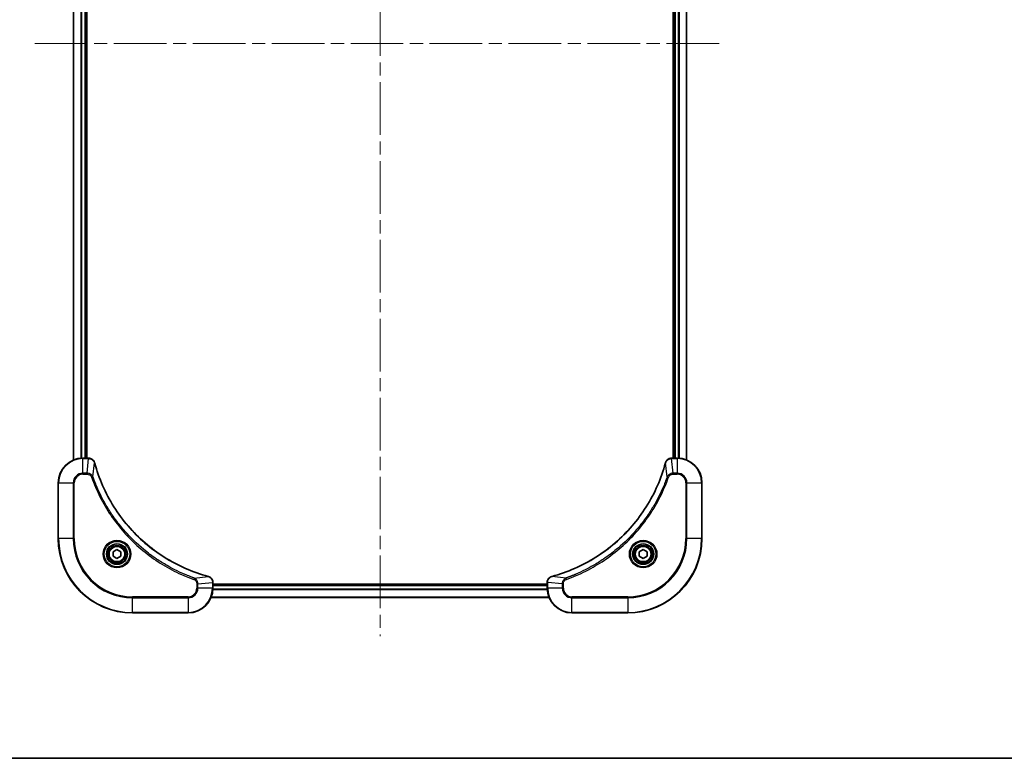
# Model space of a CAD drawing. Units: millimetres. Extents: x 43 to 7142, y 24 to 1429.
# Drawn here: x 1895 to 2213, y 24 to 263 of the extents above; entities that cross this region are included whole.
import ezdxf

# ---------------------------------------------------------------- set-up
doc = ezdxf.new("R2010")
doc.units = ezdxf.units.MM
doc.header["$LTSCALE"] = 3
doc.linetypes.add('CHAIN', pattern=[0.3543, 0.2362, -0.0295, 0.0591, -0.0295])
for name, color, linetype, lineweight in [('Border (ISO)', 7, 'Continuous', 35), ('Visible (ISO)', 7, 'Continuous', 35), ('Visible Narrow (ISO)', 7, 'Continuous', 25)]:
    doc.layers.add(name, color=color, linetype=linetype, lineweight=lineweight)
doc.layers.add('Centerline (ISO)', color=7, linetype='Continuous', lineweight=18, true_color=0x80ffff)

# ---------------------------------------------------------------- blocks, each defined once
blk = doc.blocks.new('図面枠 tk図枠')
at = {"layer": 'Border (ISO)'}
blk.add_line((14.5, 8), (405.5, 8), dxfattribs=at)

msp = doc.modelspace()

# ---------------------------------------------------------------- linework, layer by layer
at = {"layer": 'Centerline (ISO)', "linetype": 'CHAIN', "ltscale": 23.990969}
for p, q in [((2010.95, 446.5125), (2010.95, 63.5125)), ((1899.45, 255.0125), (2122.45, 255.0125))]:
    msp.add_line(p, q, dxfattribs=at)
at = {"layer": 'Visible (ISO)'}
for p, q in [((1911.95, 120.4287), (1911.95, 389.5963)), ((1915.95, 121.0125), (1915.95, 389.0125)), ((1916.25, 121.0125), (1916.25, 389.0125)), ((2105.65, 389.0125), (2105.65, 121.0125)), ((2105.95, 389.0125), (2105.95, 121.0125)), ((2109.95, 389.5963), (2109.95, 120.4287)), ((1916.781, 121.0125), (1914.95, 121.0125)), ((1916.781, 121.0125), (1916.7964, 121.0125)), ((2105.1036, 121.0125), (2105.119, 121.0125)), ((2106.95, 121.0125), (2105.119, 121.0125)), ((1906.95, 113.0125), (1906.95, 95.0125)), ((2114.95, 95.0125), (2114.95, 113.0125)), ((1924.7, 90.7342), (1925.95, 91.4559)), ((1924.7, 89.2908), (1924.7, 90.7342)), ((1925.95, 88.5692), (1924.7, 89.2908)), ((1925.95, 91.4559), (1927.2, 90.7342)), ((1927.2, 89.2908), (1925.95, 88.5692)), ((1927.2, 90.7342), (1927.2, 89.2908)), ((2094.7, 90.7342), (2095.95, 91.4559)), ((2094.7, 89.2908), (2094.7, 90.7342)), ((2095.95, 88.5692), (2094.7, 89.2908)), ((2095.95, 91.4559), (2097.2, 90.7342)), ((2097.2, 89.2908), (2095.95, 88.5692)), ((2097.2, 90.7342), (2097.2, 89.2908)), ((1956.95, 80.8589), (1956.95, 80.8435)), ((1956.95, 79.0125), (1956.95, 80.8435)), ((2064.95, 80.3125), (1956.95, 80.3125)), ((2064.95, 80.0125), (1956.95, 80.0125)), ((2064.95, 80.8435), (2064.95, 80.8589)), ((2064.95, 80.8435), (2064.95, 79.0125)), ((2065.5338, 76.0125), (1956.3662, 76.0125)), ((1930.95, 71.0125), (1948.95, 71.0125)), ((2072.95, 71.0125), (2090.95, 71.0125))]:
    msp.add_line(p, q, dxfattribs=at)
for centre, radius in [((1925.95, 90.0125), 3.25), ((1925.95, 90.0125), 2.75), ((2095.95, 90.0125), 3.25), ((2095.95, 90.0125), 2.75)]:
    msp.add_circle(centre, radius, dxfattribs=at)
for centre, radius, start, end in [((1914.95, 113.0125), 8, 90, 180), ((2106.95, 113.0125), 8, 0, 90), ((1930.95, 95.0125), 24, 180, 270), ((2090.95, 95.0125), 24, 270, 0), ((1948.95, 79.0125), 8, 270, 0), ((2072.95, 79.0125), 8, 180, 270)]:
    msp.add_arc(centre, radius, start, end, dxfattribs=at)
for points, knots in [([(1918.728, 119.531), (1918.6639, 119.7699), (1918.5547, 119.9977), (1918.4071, 120.1981), (1918.2595, 120.3986), (1918.0736, 120.5717), (1917.8624, 120.7048), (1917.5456, 120.9043), (1917.1712, 121.0125), (1916.7964, 121.0125)], [-0.196787795, -0.196787795, -0.196787795, -0.196787795, -0.140562711, -0.140562711, -0.140562711, -0.084337626, -0.084337626, -0.084337626, 0, 0, 0, 0]), ([(2105.1036, 121.0125), (2104.6039, 121.0125), (2104.1062, 120.8162), (2103.7416, 120.477), (2103.4681, 120.2227), (2103.2682, 119.8893), (2103.172, 119.531)], [-0.196787795, -0.196787795, -0.196787795, -0.196787795, -0.084337626, -0.084337626, -0.084337626, 0, 0, 0, 0]), ([(1955.3963, 82.81), (1952.902, 83.4834), (1950.4579, 84.3431), (1948.0913, 85.3794), (1943.3581, 87.4521), (1938.936, 90.2357), (1935.0203, 93.6072), (1931.1047, 96.9788), (1927.6953, 100.9385), (1924.9427, 105.3113), (1922.1901, 109.6842), (1920.0943, 114.4702), (1918.7475, 119.4588)], [0, 0, 0, 0, 0.78253283, 0.78253283, 0.78253283, 2.34759848, 2.34759848, 2.34759848, 3.91266414, 3.91266414, 3.91266414, 5.47772979, 5.47772979, 5.47772979, 5.47772979]), ([(2103.1526, 119.4588), (2102.4791, 116.9645), (2101.6195, 114.5204), (2100.5831, 112.1538), (2098.5104, 107.4206), (2095.7269, 102.9985), (2092.3553, 99.0829), (2088.9837, 95.1672), (2085.0241, 91.7578), (2080.6512, 89.0052), (2076.2784, 86.2527), (2071.4924, 84.1568), (2066.5038, 82.81)], [0, 0, 0, 0, 0.78253283, 0.78253283, 0.78253283, 2.34759848, 2.34759848, 2.34759848, 3.91266414, 3.91266414, 3.91266414, 5.47772979, 5.47772979, 5.47772979, 5.47772979]), ([(1956.95, 80.8589), (1956.95, 81.3587), (1956.7537, 81.8563), (1956.4145, 82.221), (1956.1602, 82.4945), (1955.8268, 82.6943), (1955.4685, 82.7905)], [-0.196787795, -0.196787795, -0.196787795, -0.196787795, -0.084337626, -0.084337626, -0.084337626, 0, 0, 0, 0]), ([(2066.4315, 82.7905), (2066.1926, 82.7264), (2065.9649, 82.6172), (2065.7644, 82.4696), (2065.5639, 82.322), (2065.3908, 82.1361), (2065.2578, 81.9249), (2065.0582, 81.6081), (2064.95, 81.2337), (2064.95, 80.8589)], [-0.196787795, -0.196787795, -0.196787795, -0.196787795, -0.140562711, -0.140562711, -0.140562711, -0.084337626, -0.084337626, -0.084337626, 0, 0, 0, 0])]:
    msp.add_open_spline(points, degree=3, knots=knots, dxfattribs=at)
for points in [[(1918.7475, 119.4588), (1918.7409, 119.483), (1918.7344, 119.5071), (1918.728, 119.531)], [(2103.172, 119.531), (2103.1656, 119.5071), (2103.1591, 119.483), (2103.1526, 119.4588)], [(1955.4685, 82.7905), (1955.4446, 82.797), (1955.4204, 82.8035), (1955.3963, 82.81)], [(2066.5038, 82.81), (2066.4796, 82.8035), (2066.4554, 82.797), (2066.4315, 82.7905)]]:
    msp.add_open_spline(points, degree=3, dxfattribs=at)
at = {"layer": 'Visible Narrow (ISO)'}
for p, q in [((1912.0195, 120.4565), (1912.0195, 389.5686)), ((1914.3601, 120.9907), (1914.3601, 389.0343)), ((1914.5905, 121.0044), (1914.5905, 389.0206)), ((1915.65, 121.0125), (1915.65, 389.0125)), ((2106.25, 389.0125), (2106.25, 121.0125)), ((2107.3095, 389.0206), (2107.3095, 121.0044)), ((2107.54, 389.0343), (2107.54, 120.9907)), ((2109.8805, 389.5686), (2109.8805, 120.4565)), ((1914.95, 120.8661), (1914.95, 121.0125)), ((1916.781, 121.0125), (1916.781, 120.8661)), ((2105.119, 120.8661), (2105.119, 121.0125)), ((2106.95, 121.0125), (2106.95, 120.8661)), ((1914.95, 116.159), (1914.95, 120.8661)), ((1914.95, 120.8661), (1916.781, 120.8661)), ((1916.2871, 116.159), (1916.781, 120.8661)), ((1918.1878, 114.9832), (1918.7185, 119.4509)), ((2103.7122, 114.9832), (2103.1815, 119.4509)), ((2105.119, 120.8661), (2106.95, 120.8661)), ((2105.6129, 116.159), (2105.119, 120.8661)), ((2106.95, 120.8661), (2106.95, 116.159)), ((1916.2871, 116.159), (1914.95, 116.159)), ((1914.95, 116.159), (1914.95, 115.8054)), ((1914.95, 115.8054), (1916.2871, 115.8054)), ((1916.2871, 116.159), (1916.2871, 115.8054)), ((1918.1878, 114.9832), (1917.7552, 114.8298)), ((2103.7122, 114.9832), (2104.1448, 114.8298)), ((2106.95, 116.159), (2105.6129, 116.159)), ((2105.6129, 116.159), (2105.6129, 115.8054)), ((2105.6129, 115.8054), (2106.95, 115.8054)), ((2106.95, 116.159), (2106.95, 115.8054)), ((1907.0965, 113.0125), (1906.95, 113.0125)), ((1907.0965, 113.0125), (1911.8036, 113.0125)), ((1907.0965, 95.0125), (1907.0965, 113.0125)), ((1911.8036, 113.0125), (1911.8036, 95.0125)), ((1911.8036, 113.0125), (1912.1571, 113.0125)), ((1912.1571, 95.0125), (1912.1571, 113.0125)), ((2109.7429, 113.0125), (2109.7429, 95.0125)), ((2110.0965, 113.0125), (2109.7429, 113.0125)), ((2110.0965, 95.0125), (2110.0965, 113.0125)), ((2110.0965, 113.0125), (2114.8036, 113.0125)), ((2114.8036, 113.0125), (2114.95, 113.0125)), ((2114.8036, 113.0125), (2114.8036, 95.0125)), ((1907.0965, 95.0125), (1906.95, 95.0125)), ((1911.8036, 95.0125), (1907.0965, 95.0125)), ((1911.8036, 95.0125), (1912.1571, 95.0125)), ((2109.7429, 95.0125), (2110.0965, 95.0125)), ((2114.8036, 95.0125), (2110.0965, 95.0125)), ((2114.8036, 95.0125), (2114.95, 95.0125)), ((1950.9207, 82.2503), (1955.3884, 82.781)), ((2070.9793, 82.2503), (2066.5117, 82.781)), ((1950.9207, 82.2503), (1950.7673, 81.8177)), ((1951.7429, 80.3496), (1951.7429, 79.0125)), ((1952.0965, 80.3496), (1951.7429, 80.3496)), ((1952.0965, 80.3496), (1956.8036, 80.8435)), ((1952.0965, 79.0125), (1952.0965, 80.3496)), ((1956.8036, 80.8435), (1956.95, 80.8435)), ((1956.8036, 80.8435), (1956.8036, 79.0125)), ((2064.95, 79.7125), (1956.95, 79.7125)), ((2064.95, 80.8435), (2065.0965, 80.8435)), ((2069.8036, 80.3496), (2065.0965, 80.8435)), ((2065.0965, 79.0125), (2065.0965, 80.8435)), ((2069.8036, 80.3496), (2069.8036, 79.0125)), ((2069.8036, 80.3496), (2070.1571, 80.3496)), ((2070.1571, 79.0125), (2070.1571, 80.3496)), ((2070.9793, 82.2503), (2071.1328, 81.8177)), ((1952.0965, 79.0125), (1951.7429, 79.0125)), ((1956.8036, 79.0125), (1952.0965, 79.0125)), ((1956.95, 79.0125), (1956.8036, 79.0125)), ((2064.9718, 78.4226), (1956.9282, 78.4226)), ((2064.9581, 78.653), (1956.9419, 78.653)), ((2065.0965, 79.0125), (2064.95, 79.0125)), ((2069.8036, 79.0125), (2065.0965, 79.0125)), ((2069.8036, 79.0125), (2070.1571, 79.0125)), ((1948.95, 76.2196), (1930.95, 76.2196)), ((1930.95, 76.2196), (1930.95, 75.8661)), ((1930.95, 75.8661), (1948.95, 75.8661)), ((1930.95, 71.159), (1930.95, 75.8661)), ((1948.95, 75.8661), (1948.95, 76.2196)), ((1948.95, 75.8661), (1948.95, 71.159)), ((2065.5061, 76.0821), (1956.394, 76.0821)), ((2090.95, 76.2196), (2072.95, 76.2196)), ((2072.95, 75.8661), (2072.95, 76.2196)), ((2072.95, 71.159), (2072.95, 75.8661)), ((2072.95, 75.8661), (2090.95, 75.8661)), ((2090.95, 75.8661), (2090.95, 76.2196)), ((2090.95, 75.8661), (2090.95, 71.159)), ((1930.95, 71.159), (1930.95, 71.0125)), ((1948.95, 71.159), (1930.95, 71.159)), ((1948.95, 71.159), (1948.95, 71.0125)), ((2090.95, 71.159), (2072.95, 71.159)), ((2072.95, 71.159), (2072.95, 71.0125)), ((2090.95, 71.159), (2090.95, 71.0125))]:
    msp.add_line(p, q, dxfattribs=at)
for centre, radius in [((1925.95, 90.0125), 4.4571), ((1925.95, 90.0125), 4.1036), ((1925.95, 90.0125), 3.3964), ((1925.95, 90.0125), 2.45), ((2095.95, 90.0125), 4.4571), ((2095.95, 90.0125), 4.1036), ((2095.95, 90.0125), 3.3964), ((2095.95, 90.0125), 2.45)]:
    msp.add_circle(centre, radius, dxfattribs=at)
for centre, radius, start, end in [((1914.95, 113.0125), 7.8536, 90, 180), ((2106.95, 113.0125), 7.8536, 0, 90), ((1914.95, 113.0125), 3.1464, 90, 180), ((1914.95, 113.0125), 2.7929, 90, 180), ((2106.95, 113.0125), 3.1464, 0, 90), ((2106.95, 113.0125), 2.7929, 0, 90), ((1930.95, 95.0125), 23.8536, 180, 270), ((1930.95, 95.0125), 19.1464, 180, 270), ((1930.95, 95.0125), 18.7929, 180, 270), ((2090.95, 95.0125), 18.7929, 270, 0), ((2090.95, 95.0125), 23.8536, 270, 0), ((2090.95, 95.0125), 19.1464, 270, 0), ((1948.95, 79.0125), 2.7929, 270, 0), ((1948.95, 79.0125), 7.8536, 270, 0), ((1948.95, 79.0125), 3.1464, 270, 0), ((2072.95, 79.0125), 7.8536, 180, 270), ((2072.95, 79.0125), 3.1464, 180, 270), ((2072.95, 79.0125), 2.7929, 180, 270)]:
    msp.add_arc(centre, radius, start, end, dxfattribs=at)
for centre, major_axis, ratio, start_param, end_param in [((1916.7964, 120.5125), (0, 0.5), 0.00935385, 5.49727358, 6.28318528), ((2105.1036, 120.5125), (0, 0.5), 0.00935385, 0, 0.7859117), ((1917.0271, 120.6119), (2.3812, -0.0487), 0.1051554, 1.66859369, 1.67647558), ((1918.2451, 119.4014), (0.4829, 0.1296), 0.14287502, 0, 0.40009206), ((1918.2647, 119.3284), (0.4827, 0.1303), 0.00038233, 5.93481274, 6.28318531), ((2103.6353, 119.3284), (-0.4827, 0.1303), 0.00038233, 0, 0.34837257), ((2103.6549, 119.4014), (-0.4829, 0.1296), 0.14287502, 5.88309352, 6.28318531), ((2104.8728, 120.6119), (-2.3816, -0.0487), 0.10517158, 4.60669413, 4.61457479), ((1955.2659, 82.3273), (0.1303, 0.4827), 0.00038233, 0, 0.34837257), ((1955.3389, 82.3076), (0.1296, 0.4829), 0.14287502, 5.88309352, 6.28318531), ((2066.5611, 82.3076), (-0.1296, 0.4829), 0.14287502, 0, 0.40009206), ((2066.6341, 82.3273), (-0.1303, 0.4827), 0.00038233, 5.93483846, 6.28321262), ((1956.45, 80.8589), (0.5, 0), 0.00935385, 0, 0.7859117), ((1956.5493, 81.0897), (-0.0487, 2.3816), 0.10517158, 4.60669413, 4.61457479), ((2065.45, 80.8589), (-0.5, 0), 0.00935385, 5.49727362, 6.28318533), ((2065.3506, 81.0896), (0.0487, 2.3812), 0.1051554, 1.66859369, 1.67647558)]:
    msp.add_ellipse(centre, major_axis=major_axis, ratio=ratio, start_param=start_param, end_param=end_param, dxfattribs=at)
for points, knots in [([(1916.7997, 120.8659), (1917.0024, 120.8638), (1917.2125, 120.8297), (1917.4032, 120.7673), (1917.5338, 120.7247), (1917.6581, 120.6693), (1917.7797, 120.6002), (1917.8845, 120.5406), (1917.9847, 120.4718), (1918.0783, 120.3939), (1918.1627, 120.3236), (1918.2418, 120.2458), (1918.3149, 120.1618), (1918.374, 120.0938), (1918.429, 120.0218), (1918.4793, 119.9457), (1918.5601, 119.8234), (1918.6292, 119.69), (1918.6826, 119.5477)], [0, 0, 0, 0, 0.050060504, 0.050060504, 0.050060504, 0.084337626, 0.084337626, 0.084337626, 0.113903258, 0.113903258, 0.113903258, 0.140562711, 0.140562711, 0.140562711, 0.162131477, 0.162131477, 0.162131477, 0.196787795, 0.196787795, 0.196787795, 0.196787795]), ([(1918.7185, 119.4509), (1920.0703, 114.4501), (1924.2524, 104.883), (1934.4901, 92.9889), (1945.555, 86.0294), (1952.888, 83.4569), (1955.3884, 82.781)], [-5.47772979, -5.47772979, -5.47772979, -5.47772979, -3.91266414, -2.34759848, -0.78253283, 0, 0, 0, 0]), ([(2066.5117, 82.781), (2071.5124, 84.1328), (2081.0795, 88.3149), (2092.9736, 98.5526), (2099.9332, 109.6175), (2102.5056, 116.9505), (2103.1815, 119.4509)], [-5.47772979, -5.47772979, -5.47772979, -5.47772979, -3.91266414, -2.34759848, -0.78253283, 0, 0, 0, 0]), ([(2103.2175, 119.5476), (2103.2951, 119.7541), (2103.4057, 119.9426), (2103.5378, 120.1058), (2103.6272, 120.2163), (2103.7272, 120.3159), (2103.8358, 120.4047), (2103.9366, 120.4871), (2104.041, 120.5576), (2104.1507, 120.6174), (2104.4314, 120.7704), (2104.7729, 120.8623), (2105.1003, 120.8659)], [0, 0, 0, 0, 0.05028531, 0.05028531, 0.05028531, 0.084337626, 0.084337626, 0.084337626, 0.115936047, 0.115936047, 0.115936047, 0.196787795, 0.196787795, 0.196787795, 0.196787795]), ([(1918.1878, 114.9832), (1918.1152, 115.141), (1918.0204, 115.2824), (1917.916, 115.4055), (1917.8719, 115.4575), (1917.8257, 115.5065), (1917.7771, 115.5534), (1917.687, 115.6405), (1917.5904, 115.7186), (1917.489, 115.7869), (1917.4064, 115.8425), (1917.3204, 115.8917), (1917.2319, 115.935), (1917.0915, 116.0037), (1916.9648, 116.0504), (1916.8193, 116.0888), (1916.6585, 116.1313), (1916.4581, 116.1578), (1916.2871, 116.159)], [-0.187502416, -0.187502416, -0.187502416, -0.187502416, -0.149825893, -0.149825893, -0.149825893, -0.133930297, -0.133930297, -0.133930297, -0.104414332, -0.104414332, -0.104414332, -0.080358178, -0.080358178, -0.080358178, -0.04217927, -0.04217927, -0.04217927, 0, 0, 0, 0]), ([(1916.2871, 115.8054), (1916.555, 115.8054), (1917.0014, 115.6944), (1917.5034, 115.3069), (1917.6955, 114.9981), (1917.7552, 114.8298)], [0, 0, 0, 0, 0.080358178, 0.133930297, 0.187502416, 0.187502416, 0.187502416, 0.187502416]), ([(1917.7552, 114.8298), (1918.1392, 113.7468), (1918.9751, 111.6048), (1920.9161, 107.4356), (1923.8322, 102.4719), (1929.4668, 95.1832), (1936.4226, 89.0598), (1943.3734, 84.979), (1947.5421, 83.0375), (1949.6842, 82.2017), (1950.7673, 81.8177)], [0, 0, 0, 0, 0.34472946, 0.68945893, 1.37891786, 2.06837678, 3.44729464, 4.13675357, 4.48148303, 4.82621249, 4.82621249, 4.82621249, 4.82621249]), ([(1950.9207, 82.2503), (1950.8963, 82.259), (1950.8719, 82.2677), (1950.8476, 82.2764), (1950.7041, 82.3277), (1950.4955, 82.4036), (1950.3621, 82.453), (1950.2781, 82.484), (1950.2112, 82.5089), (1950.1373, 82.5365), (1950.1032, 82.5493), (1950.0674, 82.5627), (1950.0262, 82.5782), (1949.4323, 82.8013), (1948.8182, 83.044), (1948.2513, 83.2794), (1948.0807, 83.3502), (1947.9106, 83.4219), (1947.7357, 83.4966), (1946.69, 83.9436), (1945.6563, 84.4251), (1944.6391, 84.9386), (1943.7905, 85.367), (1942.9475, 85.8207), (1942.1225, 86.2946), (1940.9693, 86.9569), (1939.8511, 87.6568), (1938.7512, 88.4008), (1937.3054, 89.3788), (1935.8994, 90.4286), (1934.5548, 91.5439), (1932.3898, 93.3396), (1930.3762, 95.3004), (1928.5164, 97.409), (1928.1654, 97.807), (1927.8204, 98.21), (1927.4818, 98.6182), (1926.3663, 99.963), (1925.3175, 101.3662), (1924.3381, 102.8137), (1923.5938, 103.9137), (1922.8937, 105.0319), (1922.2315, 106.1851), (1921.7578, 107.0101), (1921.3044, 107.853), (1920.8763, 108.7016), (1920.363, 109.7189), (1919.8818, 110.7528), (1919.4341, 111.7982), (1919.3975, 111.8836), (1919.3611, 111.9691), (1919.325, 112.0547), (1919.2895, 112.1387), (1919.2542, 112.2229), (1919.2191, 112.3071), (1919.1847, 112.3897), (1919.1505, 112.4723), (1919.1164, 112.5551), (1919.0831, 112.6362), (1919.0499, 112.7173), (1919.0169, 112.7986), (1918.9847, 112.878), (1918.9526, 112.9576), (1918.9207, 113.0372), (1918.8896, 113.1148), (1918.8587, 113.1926), (1918.8279, 113.2704), (1918.7991, 113.3434), (1918.7704, 113.4164), (1918.7419, 113.4895), (1918.7132, 113.563), (1918.6847, 113.6365), (1918.6564, 113.7102), (1918.6291, 113.781), (1918.602, 113.8518), (1918.575, 113.9228), (1918.5516, 113.9844), (1918.5284, 114.046), (1918.5052, 114.1077), (1918.4812, 114.1718), (1918.4573, 114.2359), (1918.4335, 114.3001), (1918.4117, 114.3592), (1918.39, 114.4183), (1918.3684, 114.4775), (1918.3273, 114.5901), (1918.2984, 114.6695), (1918.2521, 114.8003), (1918.2361, 114.8457), (1918.2189, 114.8947), (1918.2051, 114.934), (1918.1994, 114.9504), (1918.1937, 114.9668), (1918.1878, 114.9832)], [-4.82621249, -4.82621249, -4.82621249, -4.82621249, -4.81844842, -4.81844842, -4.81844842, -4.77269349, -4.77269349, -4.77269349, -4.74390962, -4.74390962, -4.74390962, -4.73061692, -4.73061692, -4.73061692, -4.53913686, -4.53913686, -4.53913686, -4.48148303, -4.48148303, -4.48148303, -4.13675357, -4.13675357, -4.13675357, -3.84919093, -3.84919093, -3.84919093, -3.44729464, -3.44729464, -3.44729464, -2.91901319, -2.91901319, -2.91901319, -2.06837678, -2.06837678, -2.06837678, -1.90783066, -1.90783066, -1.90783066, -1.37891786, -1.37891786, -1.37891786, -0.97698999, -0.97698999, -0.97698999, -0.68945893, -0.68945893, -0.68945893, -0.34472946, -0.34472946, -0.34472946, -0.31656511, -0.31656511, -0.31656511, -0.28890509, -0.28890509, -0.28890509, -0.26177095, -0.26177095, -0.26177095, -0.23519152, -0.23519152, -0.23519152, -0.20920511, -0.20920511, -0.20920511, -0.18386262, -0.18386262, -0.18386262, -0.16011563, -0.16011563, -0.16011563, -0.13625792, -0.13625792, -0.13625792, -0.11332385, -0.11332385, -0.11332385, -0.09343365, -0.09343365, -0.09343365, -0.07279556, -0.07279556, -0.07279556, -0.05381314, -0.05381314, -0.05381314, -0.01773212, -0.01773212, -0.01773212, -0.00521417, -0.00521417, -0.00521417, 0, 0, 0, 0]), ([(2103.7122, 114.9832), (2103.7035, 114.9588), (2103.6948, 114.9345), (2103.6861, 114.9101), (2103.6348, 114.7666), (2103.5589, 114.5581), (2103.5096, 114.4246), (2103.4785, 114.3406), (2103.4536, 114.2737), (2103.426, 114.1999), (2103.4133, 114.1658), (2103.3998, 114.1299), (2103.3843, 114.0887), (2103.1612, 113.4948), (2102.9186, 112.8807), (2102.6832, 112.3139), (2102.6123, 112.1432), (2102.5407, 111.9731), (2102.4659, 111.7982), (2102.0189, 110.7525), (2101.5374, 109.7188), (2101.0239, 108.7016), (2100.5955, 107.853), (2100.1418, 107.0101), (2099.6679, 106.185), (2099.0056, 105.0319), (2098.3057, 103.9136), (2097.5617, 102.8137), (2096.5838, 101.3679), (2095.5339, 99.9619), (2094.4187, 98.6173), (2092.623, 96.4523), (2090.6621, 94.4387), (2088.5535, 92.5789), (2088.1555, 92.2279), (2087.7526, 91.883), (2087.3444, 91.5444), (2085.9996, 90.4288), (2084.5963, 89.38), (2083.1488, 88.4006), (2082.0488, 87.6563), (2080.9306, 86.9563), (2079.7774, 86.2941), (2078.9525, 85.8203), (2078.1095, 85.3669), (2077.261, 84.9388), (2076.2436, 84.4255), (2075.2097, 83.9443), (2074.1643, 83.4966), (2074.0789, 83.46), (2073.9934, 83.4237), (2073.9078, 83.3875), (2073.8238, 83.352), (2073.7397, 83.3167), (2073.6555, 83.2816), (2073.5729, 83.2472), (2073.4902, 83.213), (2073.4074, 83.1789), (2073.3264, 83.1456), (2073.2452, 83.1124), (2073.1639, 83.0795), (2073.0845, 83.0472), (2073.005, 83.0151), (2072.9253, 82.9833), (2072.8477, 82.9521), (2072.7699, 82.9212), (2072.6921, 82.8904), (2072.6192, 82.8616), (2072.5461, 82.8329), (2072.473, 82.8044), (2072.3996, 82.7757), (2072.326, 82.7472), (2072.2524, 82.7189), (2072.1816, 82.6916), (2072.1107, 82.6645), (2072.0397, 82.6375), (2071.9781, 82.6142), (2071.9165, 82.5909), (2071.8548, 82.5677), (2071.7908, 82.5437), (2071.7266, 82.5198), (2071.6624, 82.4961), (2071.6034, 82.4742), (2071.5442, 82.4525), (2071.485, 82.4309), (2071.3725, 82.3898), (2071.293, 82.3609), (2071.1622, 82.3146), (2071.1169, 82.2986), (2071.0678, 82.2814), (2071.0285, 82.2676), (2071.0121, 82.2619), (2070.9957, 82.2562), (2070.9793, 82.2503)], [-4.82621249, -4.82621249, -4.82621249, -4.82621249, -4.81844842, -4.81844842, -4.81844842, -4.77269349, -4.77269349, -4.77269349, -4.74390962, -4.74390962, -4.74390962, -4.73061692, -4.73061692, -4.73061692, -4.53913686, -4.53913686, -4.53913686, -4.48148303, -4.48148303, -4.48148303, -4.13675357, -4.13675357, -4.13675357, -3.84919093, -3.84919093, -3.84919093, -3.44729464, -3.44729464, -3.44729464, -2.91901319, -2.91901319, -2.91901319, -2.06837678, -2.06837678, -2.06837678, -1.90783066, -1.90783066, -1.90783066, -1.37891786, -1.37891786, -1.37891786, -0.97698999, -0.97698999, -0.97698999, -0.68945893, -0.68945893, -0.68945893, -0.34472946, -0.34472946, -0.34472946, -0.31656511, -0.31656511, -0.31656511, -0.28890509, -0.28890509, -0.28890509, -0.26177095, -0.26177095, -0.26177095, -0.23519152, -0.23519152, -0.23519152, -0.20920511, -0.20920511, -0.20920511, -0.18386262, -0.18386262, -0.18386262, -0.16011563, -0.16011563, -0.16011563, -0.13625792, -0.13625792, -0.13625792, -0.11332385, -0.11332385, -0.11332385, -0.09343365, -0.09343365, -0.09343365, -0.07279556, -0.07279556, -0.07279556, -0.05381314, -0.05381314, -0.05381314, -0.01773212, -0.01773212, -0.01773212, -0.00521417, -0.00521417, -0.00521417, 0, 0, 0, 0]), ([(2071.1328, 81.8177), (2072.2158, 82.2017), (2074.3578, 83.0377), (2078.5269, 84.9786), (2083.4906, 87.8947), (2090.7793, 93.5294), (2096.9028, 100.4851), (2100.9836, 107.436), (2102.925, 111.6046), (2103.7608, 113.7468), (2104.1448, 114.8298)], [0, 0, 0, 0, 0.34472946, 0.68945893, 1.37891786, 2.06837678, 3.44729464, 4.13675357, 4.48148303, 4.82621249, 4.82621249, 4.82621249, 4.82621249]), ([(2105.6129, 116.159), (2105.3972, 116.1584), (2105.1267, 116.1089), (2104.929, 116.0422), (2104.8644, 116.0205), (2104.8039, 115.9968), (2104.7455, 115.9709), (2104.6225, 115.9164), (2104.5079, 115.8537), (2104.3832, 115.7669), (2104.2876, 115.7003), (2104.1962, 115.6257), (2104.1111, 115.5422), (2104.0743, 115.5062), (2104.0387, 115.4685), (2104.0045, 115.4292), (2103.8907, 115.2988), (2103.7896, 115.1514), (2103.7122, 114.9832)], [-0.187504168, -0.187504168, -0.187504168, -0.187504168, -0.134326228, -0.134326228, -0.134326228, -0.116955095, -0.116955095, -0.116955095, -0.080358929, -0.080358929, -0.080358929, -0.0522949, -0.0522949, -0.0522949, -0.040179465, -0.040179465, -0.040179465, 0, 0, 0, 0]), ([(2104.1448, 114.8298), (2104.1896, 114.956), (2104.3202, 115.1927), (2104.7647, 115.6409), (2105.2558, 115.8054), (2105.6129, 115.8054)], [0, 0, 0, 0, 0.040179465, 0.080358929, 0.187504168, 0.187504168, 0.187504168, 0.187504168]), ([(1955.4851, 82.7451), (1955.6915, 82.6675), (1955.8801, 82.5568), (1956.0433, 82.4247), (1956.1538, 82.3353), (1956.2534, 82.2353), (1956.3422, 82.1267), (1956.4246, 82.0259), (1956.4951, 81.9215), (1956.5549, 81.8118), (1956.7079, 81.5311), (1956.7998, 81.1897), (1956.8034, 80.8622)], [0, 0, 0, 0, 0.05028531, 0.05028531, 0.05028531, 0.084337626, 0.084337626, 0.084337626, 0.115936047, 0.115936047, 0.115936047, 0.196787795, 0.196787795, 0.196787795, 0.196787795]), ([(2065.0966, 80.8622), (2065.0987, 81.065), (2065.1329, 81.275), (2065.1952, 81.4657), (2065.2379, 81.5963), (2065.2932, 81.7207), (2065.3623, 81.8422), (2065.4219, 81.9471), (2065.4907, 82.0472), (2065.5687, 82.1408), (2065.639, 82.2252), (2065.7167, 82.3044), (2065.8007, 82.3774), (2065.8687, 82.4365), (2065.9407, 82.4915), (2066.0168, 82.5418), (2066.1392, 82.6226), (2066.2726, 82.6917), (2066.4149, 82.7451)], [0, 0, 0, 0, 0.050060504, 0.050060504, 0.050060504, 0.084337626, 0.084337626, 0.084337626, 0.113903258, 0.113903258, 0.113903258, 0.140562711, 0.140562711, 0.140562711, 0.162131477, 0.162131477, 0.162131477, 0.196787795, 0.196787795, 0.196787795, 0.196787795]), ([(1950.7673, 81.8177), (1950.8935, 81.7729), (1951.1302, 81.6423), (1951.5784, 81.1979), (1951.7429, 80.7068), (1951.7429, 80.3496)], [0, 0, 0, 0, 0.040179465, 0.080358929, 0.187504168, 0.187504168, 0.187504168, 0.187504168]), ([(1952.0965, 80.3496), (1952.0958, 80.5653), (1952.0463, 80.8358), (1951.9797, 81.0335), (1951.958, 81.0981), (1951.9343, 81.1586), (1951.9084, 81.217), (1951.8539, 81.3401), (1951.7912, 81.4546), (1951.7044, 81.5793), (1951.6378, 81.6749), (1951.5632, 81.7663), (1951.4797, 81.8515), (1951.4437, 81.8882), (1951.4059, 81.9238), (1951.3666, 81.9581), (1951.2363, 82.0718), (1951.0889, 82.1729), (1950.9207, 82.2503)], [-0.187504168, -0.187504168, -0.187504168, -0.187504168, -0.134326228, -0.134326228, -0.134326228, -0.116955095, -0.116955095, -0.116955095, -0.080358929, -0.080358929, -0.080358929, -0.0522949, -0.0522949, -0.0522949, -0.040179465, -0.040179465, -0.040179465, 0, 0, 0, 0]), ([(2070.9793, 82.2503), (2070.8216, 82.1778), (2070.6801, 82.083), (2070.557, 81.9785), (2070.5051, 81.9344), (2070.456, 81.8882), (2070.4091, 81.8396), (2070.3221, 81.7495), (2070.244, 81.653), (2070.1757, 81.5516), (2070.12, 81.4689), (2070.0709, 81.3829), (2070.0276, 81.2945), (2069.9589, 81.1541), (2069.9121, 81.0273), (2069.8737, 80.8818), (2069.8313, 80.721), (2069.8047, 80.5207), (2069.8036, 80.3496)], [-0.187502416, -0.187502416, -0.187502416, -0.187502416, -0.149825893, -0.149825893, -0.149825893, -0.133930297, -0.133930297, -0.133930297, -0.104414332, -0.104414332, -0.104414332, -0.080358178, -0.080358178, -0.080358178, -0.04217927, -0.04217927, -0.04217927, 0, 0, 0, 0]), ([(2070.1571, 80.3496), (2070.1571, 80.6175), (2070.2681, 81.0639), (2070.6556, 81.5659), (2070.9644, 81.758), (2071.1328, 81.8177)], [0, 0, 0, 0, 0.080358178, 0.133930297, 0.187502416, 0.187502416, 0.187502416, 0.187502416])]:
    msp.add_open_spline(points, degree=3, knots=knots, dxfattribs=at)
for points in [[(1918.6826, 119.5477), (1918.6943, 119.5165), (1918.7063, 119.4843), (1918.7185, 119.4509)], [(2103.1815, 119.4509), (2103.1937, 119.4843), (2103.2058, 119.5165), (2103.2175, 119.5476)], [(1955.3884, 82.781), (1955.4218, 82.7688), (1955.454, 82.7568), (1955.4851, 82.7451)], [(2066.4149, 82.7451), (2066.446, 82.7568), (2066.4782, 82.7688), (2066.5117, 82.781)]]:
    msp.add_open_spline(points, degree=3, dxfattribs=at)

# ---------------------------------------------------------------- block references
at = {"xscale": 5, "yscale": 5, "zscale": 5}
msp.add_blockref('図面枠 tk図枠', (1154, -16), dxfattribs=at)

doc.saveas('drawing.dxf')
